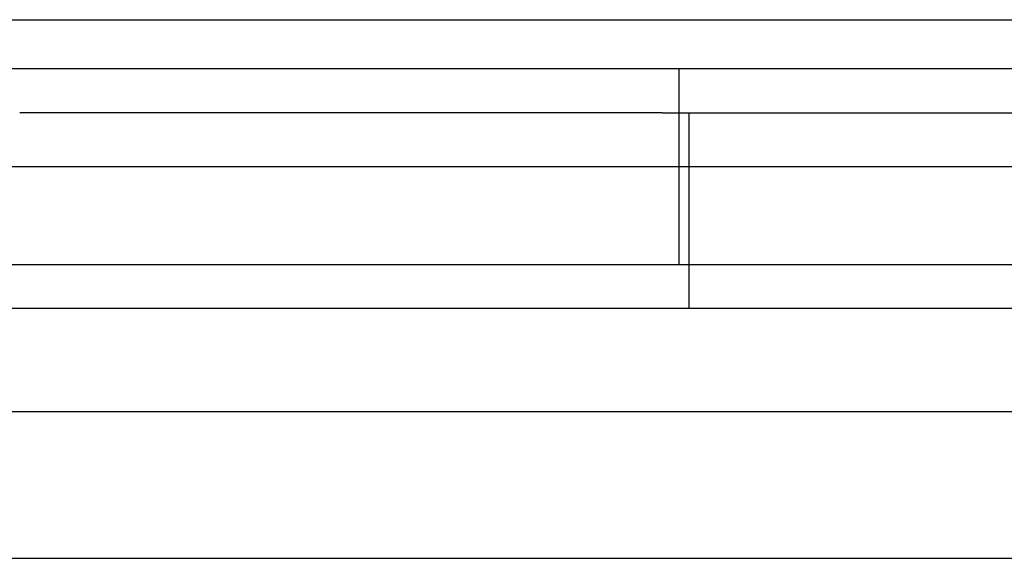
# Model space of a CAD drawing. Units: millimetres. Extents: x 0 to 415, y 0 to 291.
# Drawn here: x 211 to 212, y 78 to 78 of the extents above; entities that cross this region are included whole.
import ezdxf
from ezdxf.lldxf.tags import DXFTag

# ---------------------------------------------------------------- set-up
doc = ezdxf.new("R2010")
doc.units = ezdxf.units.MM
for name, color, linetype in [('Default', 7, 'Continuous'), ('ES89220006', 7, 'Continuous'), ('M289030002', 7, 'Continuous'), ('M289030018', 7, 'Continuous'), ('M289030020', 7, 'Continuous'), ('M2SERPOR-CAL', 7, 'Continuous'), ('ML89010024', 7, 'Continuous')]:
    doc.layers.add(name, color=color, linetype=linetype)
tags = doc.linetypes.add('HIDDEN2', pattern=[4.7625, 3.175, -1.5875]).pattern_tags.tags
tags[6:7] = [DXFTag(74, 4), DXFTag(75, 0), DXFTag(340, '0'), DXFTag(46, 0.0), DXFTag(50, 0.0), DXFTag(44, 0.0), DXFTag(45, 0.0)]
tags[4:5] = [DXFTag(74, 4), DXFTag(75, 0), DXFTag(340, '0'), DXFTag(46, 0.0), DXFTag(50, 0.0), DXFTag(44, 0.0), DXFTag(45, 0.0)]

# ---------------------------------------------------------------- blocks, each defined once
blk = doc.blocks.new('SE3')
at = {"layer": 'ES89220006', "color": 7, "linetype": 'HIDDEN2'}
for p, q in [((195.83218, 78.25135), (226.61218, 78.25135)), ((195.83218, 78.22135), (226.61218, 78.22135))]:
    blk.add_line(p, q, dxfattribs=at)
at = {"layer": 'M289030002', "color": 7, "linetype": 'HIDDEN2'}
for p, q in [((211.42197, 78.19435), (211.02839, 78.19435)), ((211.42197, 78.19435), (211.70932, 78.19435)), ((211.43818, 78.19435), (211.43818, 78.07435)), ((211.02839, 78.07435), (210.74104, 78.07435)), ((211.42197, 78.07435), (211.02839, 78.07435)), ((211.70932, 78.07435), (211.42197, 78.07435))]:
    blk.add_line(p, q, dxfattribs=at)
at = {"layer": 'M289030018', "color": 7, "linetype": 'HIDDEN2'}
blk.add_line((209.84218, 77.92135), (212.54218, 77.92135), dxfattribs=at)
at = {"layer": 'M289030020', "color": 7, "linetype": 'HIDDEN2'}
blk.add_line((209.18218, 78.01135), (213.08218, 78.01135), dxfattribs=at)
at = {"layer": 'M2SERPOR-CAL', "color": 7, "linetype": 'HIDDEN2'}
for p, q in [((211.43218, 78.22135), (211.43218, 78.10135)), ((210.65218, 78.10135), (211.79218, 78.10135))]:
    blk.add_line(p, q, dxfattribs=at)
at = {"layer": 'ML89010024', "color": 7, "linetype": 'HIDDEN2'}
blk.add_line((197.45218, 78.16135), (224.93218, 78.16135), dxfattribs=at)

msp = doc.modelspace()

# ---------------------------------------------------------------- block references
at = {"layer": 'Default'}
msp.add_blockref('SE3', (0, 0), dxfattribs=at)

doc.saveas('drawing.dxf')
